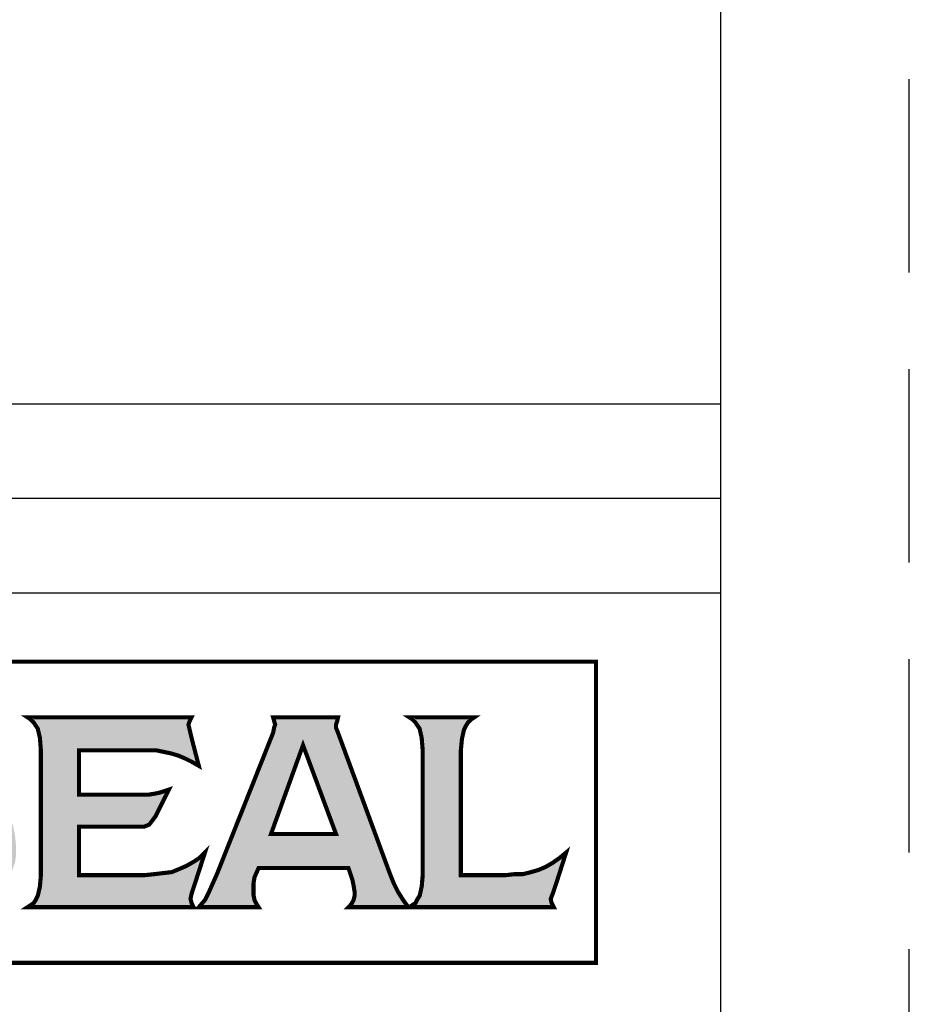
# Model space of a CAD drawing. Extents: x 11.9 to 22.1, y 0 to 7.8.
# Drawn here: x 20.9 to 22.1, y 0.9 to 2.2 of the extents above; entities that cross this region are included whole.
import ezdxf

# ---------------------------------------------------------------- set-up
doc = ezdxf.new("R2010")
doc.units = 0
doc.header["$MEASUREMENT"] = 0
doc.linetypes.add('HIDDEN', pattern=[0.375, 0.25, -0.125])
doc.layers.get('0').update_dxf_attribs({"linetype": 'CONTINUOUS'})
doc.layers.add('FRA', color=5, linetype='CONTINUOUS')
doc.layers.add('TEXTM', color=4, linetype='CONTINUOUS')

# ---------------------------------------------------------------- blocks, each defined once
blk = doc.blocks.new('SSEAL')
h = blk.add_hatch(color=256)
h.paths.add_polyline_path([(2.1022, 0.2788), (2.09, 0.2856), (2.0751, 0.291), (2.0574, 0.2951), (2.029, 0.3005), (2.0073, 0.3059), (2.0006, 0.3086), (1.9951, 0.3127), (1.9911, 0.3195), (1.9911, 0.3276), (1.9911, 0.333), (1.9924, 0.3384), (1.9965, 0.3425), (2.0006, 0.3452), (2.006, 0.3479), (2.0127, 0.3506), (2.0195, 0.352), (2.029, 0.352), (2.0398, 0.352), (2.052, 0.3506), (2.0629, 0.3479), (2.0723, 0.3452), (2.0818, 0.3425), (2.0913, 0.3384), (2.0994, 0.333), (2.1076, 0.3276), (2.1198, 0.3913), (2.1157, 0.3899), (2.1116, 0.3886), (2.0981, 0.3899), (2.0791, 0.3926), (2.0561, 0.3953), (2.0304, 0.3967), (2.01, 0.3953), (2.0006, 0.394), (1.9911, 0.3913), (1.9829, 0.3886), (1.9748, 0.3845), (1.968, 0.3791), (1.9626, 0.375), (1.9559, 0.3696), (1.9518, 0.3628), (1.9477, 0.356), (1.9437, 0.3493), (1.941, 0.3425), (1.9396, 0.3344), (1.9382, 0.3262), (1.9369, 0.3181), (1.9382, 0.3046), (1.9423, 0.2924), (1.9477, 0.2815), (1.9559, 0.2721), (1.9667, 0.2639), (1.9802, 0.2585), (1.9951, 0.2531), (2.0127, 0.249), (2.0398, 0.245), (2.0507, 0.2423), (2.0602, 0.2396), (2.0669, 0.2355), (2.0723, 0.2301), (2.0764, 0.2233), (2.0778, 0.2138), (2.0764, 0.207), (2.0737, 0.2003), (2.0696, 0.1948), (2.0642, 0.1894), (2.0574, 0.1867), (2.048, 0.184), (2.0371, 0.1827), (2.0263, 0.1813), (2.0141, 0.1813), (2.0033, 0.1827), (1.9924, 0.1854), (1.9816, 0.1881), (1.9586, 0.1976), (1.9355, 0.2097), (1.9491, 0.1393), (1.9545, 0.1407), (1.9586, 0.142), (1.9708, 0.1407), (1.9857, 0.1393), (2.0046, 0.1366), (2.0263, 0.1352), (2.0507, 0.1366), (2.0615, 0.1393), (2.071, 0.142), (2.0805, 0.1447), (2.0886, 0.1488), (2.0967, 0.1529), (2.1035, 0.1583), (2.1103, 0.1637), (2.1157, 0.1705), (2.1198, 0.1772), (2.1238, 0.1854), (2.1265, 0.1935), (2.1292, 0.2016), (2.1306, 0.2111), (2.1306, 0.2206), (2.1292, 0.2355), (2.1265, 0.249), (2.1211, 0.2612), (2.113, 0.2707)])
h.paths.add_polyline_path([(2.3311, 0.2964), (2.3189, 0.2924), (2.3121, 0.291), (2.304, 0.2897), (2.2132, 0.2897), (2.2132, 0.3479), (2.2945, 0.3479), (2.3148, 0.3479), (2.3338, 0.3439), (2.3433, 0.3411), (2.3528, 0.3371), (2.3609, 0.333), (2.3704, 0.3276), (2.3609, 0.3642), (2.3568, 0.3818), (2.3582, 0.3858), (2.3609, 0.3913), (2.1455, 0.3913), (2.1496, 0.3886), (2.1536, 0.3845), (2.1563, 0.3804), (2.159, 0.3764), (2.1618, 0.3642), (2.1631, 0.3479), (2.1631, 0.184), (2.1618, 0.1691), (2.159, 0.1569), (2.1563, 0.1515), (2.1536, 0.1474), (2.1496, 0.1447), (2.1455, 0.142), (2.3636, 0.142), (2.3609, 0.1474), (2.3595, 0.1529), (2.3609, 0.1596), (2.3649, 0.1718), (2.3785, 0.2138), (2.3717, 0.207), (2.3636, 0.2016), (2.3541, 0.1962), (2.3446, 0.1921), (2.3351, 0.1881), (2.323, 0.1867), (2.3121, 0.1854), (2.2986, 0.184), (2.2132, 0.184), (2.2132, 0.2477), (2.2918, 0.2477), (2.2986, 0.2477), (2.3053, 0.2504), (2.3094, 0.2558), (2.3135, 0.2612)])
h.paths.add_polyline_path([(2.5532, 0.3709), (2.5505, 0.3777), (2.5505, 0.3818), (2.5519, 0.3858), (2.5532, 0.3913), (2.4679, 0.3913), (2.4706, 0.3818), (2.4693, 0.3777), (2.4679, 0.3709), (2.3947, 0.1867), (2.3839, 0.1623), (2.3785, 0.1515), (2.3704, 0.142), (2.4489, 0.142), (2.4462, 0.1461), (2.4435, 0.1515), (2.4422, 0.1583), (2.4422, 0.165), (2.4422, 0.1732), (2.4435, 0.1813), (2.4489, 0.1935), (2.5668, 0.1935), (2.5722, 0.1772), (2.5736, 0.1705), (2.5749, 0.1623), (2.5749, 0.1569), (2.5736, 0.1515), (2.5708, 0.1461), (2.5668, 0.142), (2.6454, 0.142), (2.6386, 0.1515), (2.6318, 0.1623), (2.6264, 0.1732), (2.621, 0.1867)])
h.paths.add_polyline_path([(2.4652, 0.2382), (2.5072, 0.3547), (2.5505, 0.2382)], flags=16)
h.paths.add_polyline_path([(2.7144, 0.3479), (2.7158, 0.3628), (2.7185, 0.375), (2.7212, 0.3804), (2.7239, 0.3845), (2.728, 0.3886), (2.732, 0.3913), (2.6467, 0.3913), (2.6508, 0.3886), (2.6548, 0.3845), (2.6575, 0.3804), (2.6603, 0.3764), (2.663, 0.3642), (2.6643, 0.3479), (2.6643, 0.184), (2.663, 0.1691), (2.6603, 0.1569), (2.6575, 0.1529), (2.6548, 0.1474), (2.6508, 0.1447), (2.6467, 0.142), (2.8364, 0.142), (2.8336, 0.1474), (2.8323, 0.1529), (2.835, 0.1596), (2.8391, 0.1718), (2.8526, 0.2138), (2.8445, 0.207), (2.835, 0.2003), (2.8255, 0.1948), (2.816, 0.1908), (2.8066, 0.1881), (2.7957, 0.1854), (2.7849, 0.1854), (2.7727, 0.184), (2.7144, 0.184)])
at = {"const_width": 0.00542}
for points in [[(1.7947, 0.0689), (2.8919, 0.0689), (2.8919, 0.4644), (1.818, 0.4644)], [(2.1631, 0.184), (2.1631, 0.3479), (2.1631, 0.3479), (2.1618, 0.3642), (2.159, 0.3764), (2.1563, 0.3804), (2.1536, 0.3845), (2.1496, 0.3886), (2.1455, 0.3913), (2.3609, 0.3913), (2.3609, 0.3913), (2.3582, 0.3858), (2.3568, 0.3818), (2.3568, 0.3818), (2.3609, 0.3642), (2.3704, 0.3276), (2.3704, 0.3276), (2.3609, 0.333), (2.3528, 0.3371), (2.3433, 0.3411), (2.3338, 0.3439), (2.3148, 0.3479), (2.2945, 0.3479), (2.2132, 0.3479), (2.2132, 0.2897), (2.304, 0.2897), (2.304, 0.2897), (2.3121, 0.291), (2.3189, 0.2924), (2.3311, 0.2964), (2.3135, 0.2612), (2.3135, 0.2612), (2.3094, 0.2558), (2.3053, 0.2504), (2.2986, 0.2477), (2.2918, 0.2477), (2.2132, 0.2477), (2.2132, 0.184), (2.2986, 0.184), (2.2986, 0.184), (2.3121, 0.1854), (2.323, 0.1867), (2.3351, 0.1881), (2.3446, 0.1921), (2.3541, 0.1962), (2.3636, 0.2016), (2.3717, 0.207), (2.3785, 0.2138), (2.3785, 0.2138), (2.3649, 0.1718), (2.3609, 0.1596), (2.3595, 0.1529), (2.3595, 0.1529), (2.3609, 0.1474), (2.3636, 0.142), (2.1455, 0.142), (2.1455, 0.142), (2.1496, 0.1447), (2.1536, 0.1474), (2.1563, 0.1515), (2.159, 0.1569), (2.1618, 0.1691), (2.1631, 0.184), (2.1631, 0.184), (2.1631, 0.184), (2.1631, 0.184)], [(2.6454, 0.142), (2.5668, 0.142), (2.5668, 0.142), (2.5708, 0.1461), (2.5736, 0.1515), (2.5749, 0.1569), (2.5749, 0.1623), (2.5749, 0.1623), (2.5736, 0.1705), (2.5722, 0.1772), (2.5668, 0.1935), (2.4489, 0.1935), (2.4435, 0.1813), (2.4435, 0.1813), (2.4422, 0.1732), (2.4422, 0.165), (2.4422, 0.165), (2.4422, 0.1583), (2.4435, 0.1515), (2.4462, 0.1461), (2.4489, 0.142), (2.3704, 0.142), (2.3704, 0.142), (2.3785, 0.1515), (2.3839, 0.1623), (2.3947, 0.1867), (2.4679, 0.3709), (2.4679, 0.3709), (2.4693, 0.3777), (2.4706, 0.3818), (2.4706, 0.3818), (2.4679, 0.3913), (2.5532, 0.3913), (2.5532, 0.3913), (2.5519, 0.3858), (2.5505, 0.3818), (2.5505, 0.3818), (2.5505, 0.3777), (2.5532, 0.3709), (2.621, 0.1867), (2.621, 0.1867), (2.6264, 0.1732), (2.6318, 0.1623), (2.6386, 0.1515), (2.6454, 0.142), (2.6454, 0.142), (2.6454, 0.142), (2.6454, 0.142)], [(2.6467, 0.3913), (2.732, 0.3913), (2.732, 0.3913), (2.728, 0.3886), (2.7239, 0.3845), (2.7212, 0.3804), (2.7185, 0.375), (2.7158, 0.3628), (2.7144, 0.3479), (2.7144, 0.184), (2.7727, 0.184), (2.7727, 0.184), (2.7849, 0.1854), (2.7957, 0.1854), (2.8066, 0.1881), (2.816, 0.1908), (2.8255, 0.1948), (2.835, 0.2003), (2.8445, 0.207), (2.8526, 0.2138), (2.8526, 0.2138), (2.8391, 0.1718), (2.835, 0.1596), (2.8323, 0.1529), (2.8323, 0.1529), (2.8336, 0.1474), (2.8364, 0.142), (2.6467, 0.142), (2.6467, 0.142), (2.6508, 0.1447), (2.6548, 0.1474), (2.6575, 0.1529), (2.6603, 0.1569), (2.663, 0.1691), (2.6643, 0.184), (2.6643, 0.3479), (2.6643, 0.3479), (2.663, 0.3642), (2.6603, 0.3764), (2.6575, 0.3804), (2.6548, 0.3845), (2.6508, 0.3886), (2.6467, 0.3913), (2.6467, 0.3913), (2.6467, 0.3913), (2.6467, 0.3913)], [(2.5505, 0.2382), (2.5072, 0.3547), (2.4652, 0.2382), (2.5505, 0.2382), (2.5505, 0.2382), (2.5505, 0.2382)]]:
    blk.add_lwpolyline(points, dxfattribs=at)

msp = doc.modelspace()

# ---------------------------------------------------------------- linework, layer by layer
at = {"linetype": 'HIDDEN'}
msp.add_lwpolyline([(11.859, -0.008), (22.0973, -0.008), (22.0973, 7.8349), (11.859, 7.8349)], close=True, dxfattribs=at)
at = {"layer": 'FRA'}
for p, q in [((18.8199, 1.6974), (21.8536, 1.6974)), ((18.8199, 1.5752), (21.8536, 1.5752)), ((18.8199, 1.453), (21.8536, 1.453)), ((18.8199, 1.453), (21.8536, 1.453))]:
    msp.add_line(p, q, dxfattribs=at)
msp.add_lwpolyline([(12.1028, 0.2039), (21.8536, 0.2039), (21.8536, 7.5911), (12.1028, 7.5911)], close=True, dxfattribs=at)

# ---------------------------------------------------------------- block references
at = {"layer": 'TEXTM', "xscale": 0.98496, "yscale": 0.98496, "zscale": 0.98496}
msp.add_blockref('SSEAL', (18.8439, 0.9065), dxfattribs=at)

doc.saveas('drawing.dxf')
